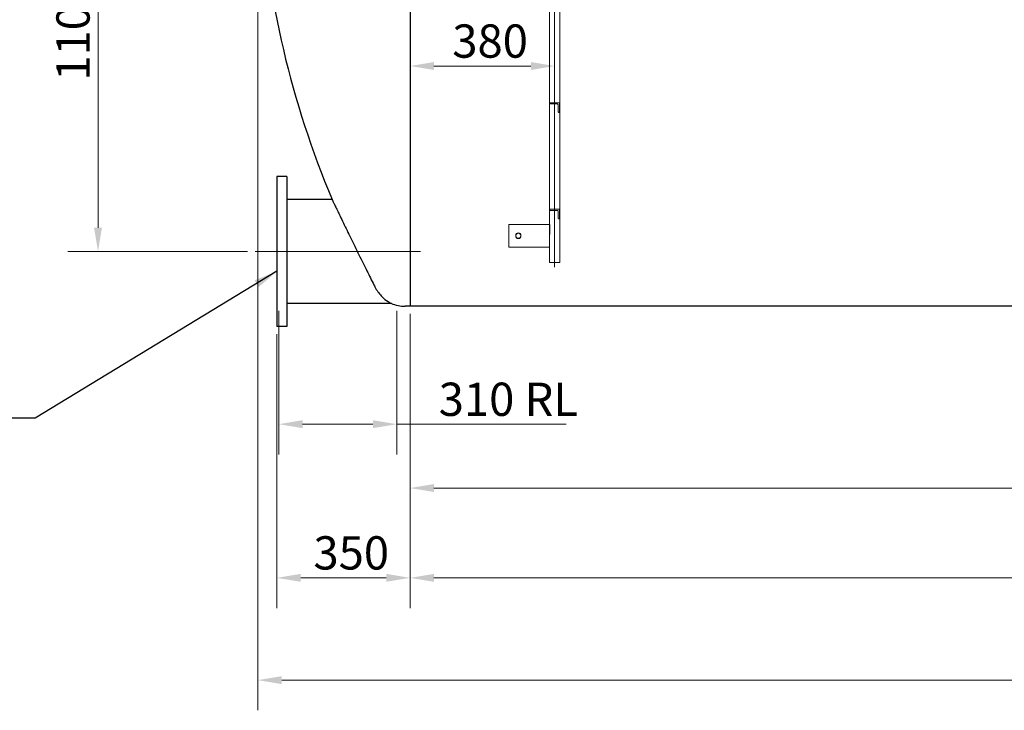
# Model space of a CAD drawing. Units: millimetres. Extents: x -5622 to 26917, y -810 to 8910.
# Drawn here: x 937 to 1972, y 3450 to 4177 of the extents above; entities that cross this region are included whole.
import ezdxf

# ---------------------------------------------------------------- set-up
doc = ezdxf.new("R2010")
doc.units = ezdxf.units.MM
doc.header["$LTSCALE"] = 10
for name, color, linetype, lineweight in [('Bemaßung (ISO)', 7, 'Continuous', 18), ('Mittellinie (ISO)', 7, 'Continuous', 18), ('Sichtbar (ISO)', 7, 'Continuous', 25), ('Symbol (ISO)', 7, 'Continuous', 25), ('Verdeckt (ISO)', 7, 'Continuous', 18)]:
    doc.layers.add(name, color=color, linetype=linetype, lineweight=lineweight)
doc.styles.add('Dehoust-3', font='ARIALN.TTF')
doc.styles.add('Notiztext (DIN)', font='arial.ttf')
doc.dimstyles.new('Dehoust', dxfattribs={"dimscale": 10, "dimtxt": 3.5, "dimasz": 2.5, "dimexe": 3.175, "dimexo": 0.8, "dimgap": 0.8, "dimtad": 1, "dimdec": 0, "dimrnd": 1e-08, "dimzin": 0, "dimtxsty": 'Dehoust-3', "dimcen": 0.09, "dimdle": 10, "dimclrd": 256, "dimclre": 256, "dimclrt": 256, "dimadec": 0, "dimazin": 0, "dimtfac": 1, "dimtmove": 0, "dimatfit": 3, "dimfxl": 1, "dimtolj": 1, "dimtzin": 0, "dimlwd": -1, "dimlwe": -1, "dimarcsym": 0})
doc.dimstyles.new('Standard - Methode 2a (DIN)$7', dxfattribs={"dimscale": 10, "dimtxt": 2.5, "dimasz": 2.5, "dimexe": 3.175, "dimexo": 0.8, "dimgap": 0.8, "dimtad": 1, "dimtih": 1, "dimtoh": 1, "dimrnd": 1e-08, "dimtxsty": 'Notiztext (DIN)', "dimcen": 0.09, "dimdle": 10, "dimclrd": 256, "dimclre": 256, "dimclrt": 256, "dimazin": 2, "dimtfac": 1.4, "dimtmove": 0, "dimatfit": 3, "dimfxl": 1, "dimtolj": 1, "dimlwd": -1, "dimlwe": -1, "dimarcsym": 0})

# ---------------------------------------------------------------- blocks, each defined once
blk = doc.blocks.new('*D124')
at = {"layer": 'Bemaßung (ISO)', "transparency": 16777216}
for p, q in [((1187.4, 4367.6), (1187.4, 3450.5)), ((6235.4, 4367.6), (6235.4, 3450.5)), ((1212.4, 3482.2), (6210.4, 3482.2))]:
    blk.add_line(p, q, dxfattribs=at)
for points in [[(1212.4, 3486.4), (1212.4, 3478), (1187.4, 3482.2)], [(6210.4, 3486.4), (6210.4, 3478), (6235.4, 3482.2)]]:
    blk.add_solid(points, dxfattribs=at)
at = {"layer": 'Defpoints', "color": 0, "transparency": 16777216}
for p in [(1187.4, 4375.6), (6235.4, 4375.6), (6235.4, 3482.2)]:
    blk.add_point(p, dxfattribs=at)
at = {"layer": 'Bemaßung (ISO)', "transparency": 16777216, "insert": (3499.7, 3525.9), "char_height": 35, "attachment_point": 1, "style": 'Dehoust-3'}
blk.add_mtext('\\A1;12620', dxfattribs=at)
blk = doc.blocks.new('*D126')
at = {"layer": 'Bemaßung (ISO)', "transparency": 16777216}
for p, q in [((1347.4, 3867.6), (1347.4, 3558.1)), ((6075.4, 3867.6), (6075.4, 3558.1)), ((6050.4, 3589.8), (1372.4, 3589.8))]:
    blk.add_line(p, q, dxfattribs=at)
for points in [[(1372.4, 3594), (1372.4, 3585.7), (1347.4, 3589.8)], [(6050.4, 3594), (6050.4, 3585.7), (6075.4, 3589.8)]]:
    blk.add_solid(points, dxfattribs=at)
at = {"layer": 'Defpoints', "color": 0, "transparency": 16777216}
for p in [(1347.4, 3875.6), (6075.4, 3875.6), (1347.4, 3589.8)]:
    blk.add_point(p, dxfattribs=at)
at = {"layer": 'Bemaßung (ISO)', "transparency": 16777216, "insert": (3518.3, 3633.6), "char_height": 35, "attachment_point": 1, "style": 'Dehoust-3'}
blk.add_mtext('\\A1;11820', dxfattribs=at)
blk = doc.blocks.new('*D136')
at = {"layer": 'Bemaßung (ISO)', "transparency": 16777216}
for p, q in [((1209.4, 3870.6), (1209.4, 3719.7)), ((1333.4, 3870.6), (1333.4, 3719.7)), ((1234.4, 3751.5), (1308.4, 3751.5)), ((1333.4, 3751.5), (1511.6, 3751.5))]:
    blk.add_line(p, q, dxfattribs=at)
for points in [[(1234.4, 3755.7), (1234.4, 3747.3), (1209.4, 3751.5)], [(1308.4, 3755.7), (1308.4, 3747.3), (1333.4, 3751.5)]]:
    blk.add_solid(points, dxfattribs=at)
at = {"layer": 'Defpoints', "color": 0, "transparency": 16777216}
for p in [(1209.4, 3878.6), (1333.4, 3878.6), (1209.4, 3751.5)]:
    blk.add_point(p, dxfattribs=at)
at = {"layer": 'Bemaßung (ISO)', "transparency": 16777216, "insert": (1377.5, 3795.2), "char_height": 35, "attachment_point": 1, "style": 'Dehoust-3'}
blk.add_mtext('\\A1;\\fArial Narrow|b0|i0;\\H35.0000;310 RL', dxfattribs=at)
blk = doc.blocks.new('*D137')
at = {"layer": 'Bemaßung (ISO)', "transparency": 16777216}
for p, q in [((1347.4, 3867.6), (1347.4, 3558.1)), ((1207.4, 3846.2), (1207.4, 3558.1)), ((1232.4, 3589.8), (1322.4, 3589.8))]:
    blk.add_line(p, q, dxfattribs=at)
for points in [[(1232.4, 3594), (1232.4, 3585.7), (1207.4, 3589.8)], [(1322.4, 3594), (1322.4, 3585.7), (1347.4, 3589.8)]]:
    blk.add_solid(points, dxfattribs=at)
at = {"layer": 'Defpoints', "color": 0, "transparency": 16777216}
for p in [(1347.4, 3875.6), (1207.4, 3854.2), (1347.4, 3589.8)]:
    blk.add_point(p, dxfattribs=at)
at = {"layer": 'Bemaßung (ISO)', "transparency": 16777216, "insert": (1245.8, 3633.6), "char_height": 35, "attachment_point": 1, "style": 'Dehoust-3'}
blk.add_mtext('\\A1;350', dxfattribs=at)
blk = doc.blocks.new('*D140')
at = {"layer": 'Bemaßung (ISO)', "transparency": 16777216}
blk.add_line((1372.4, 4128.3), (1474.4, 4128.3), dxfattribs=at)
for points in [[(1372.4, 4132.5), (1372.4, 4124.2), (1347.4, 4128.3)], [(1474.4, 4132.5), (1474.4, 4124.2), (1499.4, 4128.3)]]:
    blk.add_solid(points, dxfattribs=at)
at = {"layer": 'Defpoints', "color": 0, "transparency": 16777216}
for p in [(1347.4, 4128.3), (1499.4, 4128.3), (1499.4, 4125.6)]:
    blk.add_point(p, dxfattribs=at)
at = {"layer": 'Bemaßung (ISO)', "transparency": 16777216, "insert": (1391.8, 4172.1), "char_height": 35, "attachment_point": 1, "style": 'Dehoust-3'}
blk.add_mtext('\\A1;380', dxfattribs=at)
blk = doc.blocks.new('*D146')
at = {"layer": 'Bemaßung (ISO)', "transparency": 16777216}
for p, q in [((1019.3, 3958.2), (1019.3, 4350.6)), ((1176.4, 3933.2), (987.5, 3933.2))]:
    blk.add_line(p, q, dxfattribs=at)
for points in [[(1015.1, 4350.6), (1023.4, 4350.6), (1019.3, 4375.6)], [(1015.1, 3958.2), (1023.4, 3958.2), (1019.3, 3933.2)]]:
    blk.add_solid(points, dxfattribs=at)
at = {"layer": 'Defpoints', "color": 0, "transparency": 16777216}
for p in [(945.5, 4375.6), (1019.3, 4375.6), (1184.4, 3933.2)]:
    blk.add_point(p, dxfattribs=at)
at = {"layer": 'Bemaßung (ISO)', "transparency": 16777216, "insert": (975.5, 4112.9), "char_height": 35, "attachment_point": 1, "rotation": 90, "style": 'Dehoust-3'}
blk.add_mtext('\\A1;1106', dxfattribs=at)
blk = doc.blocks.new('*D157')
at = {"layer": 'Bemaßung (ISO)', "transparency": 16777216}
for p, q in [((1347.4, 3867.6), (1347.4, 3652.6)), ((2867.4, 3845.1), (2867.4, 3652.6)), ((1372.4, 3684.3), (2842.4, 3684.3))]:
    blk.add_line(p, q, dxfattribs=at)
for points in [[(1372.4, 3688.5), (1372.4, 3680.2), (1347.4, 3684.3)], [(2842.4, 3688.5), (2842.4, 3680.2), (2867.4, 3684.3)]]:
    blk.add_solid(points, dxfattribs=at)
at = {"layer": 'Defpoints', "color": 0, "transparency": 16777216}
for p in [(1347.4, 3875.6), (2867.4, 3853.1), (2867.4, 3684.3)]:
    blk.add_point(p, dxfattribs=at)
at = {"layer": 'Bemaßung (ISO)', "transparency": 16777216, "insert": (2064.6, 3728.1), "char_height": 35, "attachment_point": 1, "style": 'Dehoust-3'}
blk.add_mtext('\\A1;3800', dxfattribs=at)

msp = doc.modelspace()

# ---------------------------------------------------------------- linework, layer by layer
at = {"layer": 'Mittellinie (ISO)', "linetype": 'Continuous'}
for p, q in [((1499.41, 3916.58), (1499.41, 4836.58)), ((1358.41, 3933.18), (1184.41, 3933.18))]:
    msp.add_line(p, q, dxfattribs=at)
at = {"layer": 'Sichtbar (ISO)'}
for p, q in [((1347.41, 4875.58), (1347.41, 3875.58)), ((1347.41, 4875.58), (1347.41, 3875.58)), ((1207.41, 4012.18), (1207.41, 3854.18)), ((1217.81, 4012.18), (1207.41, 4012.18)), ((1217.81, 4012.18), (1217.81, 3854.18)), ((1265.43, 3987.78), (1217.81, 3987.78)), ((1327.7, 3878.58), (1217.81, 3878.58)), ((1347.41, 3875.58), (1342.11, 3875.58)), ((6075.41, 3875.58), (1347.41, 3875.58)), ((1217.81, 3854.18), (1207.41, 3854.18))]:
    msp.add_line(p, q, dxfattribs=at)
for centre, radius, start, end in [((2190.21, 4375.58), 1002.8, 183.77369, 202.75039), ((1342.11, 3911.71), 36.13, 246.48766, 270)]:
    msp.add_arc(centre, radius, start, end, dxfattribs=at)
for points, knots in [([(1265.43, 3987.78), (1265.43, 3987.78), (1265.53, 3987.57), (1265.95, 3986.69), (1266.27, 3986.02), (1267.13, 3984.24), (1267.66, 3983.13), (1268.88, 3980.58), (1269.57, 3979.13), (1271.12, 3975.91), (1272.05, 3973.98), (1274.11, 3969.71), (1275.24, 3967.38), (1277.62, 3962.46), (1278.88, 3959.87), (1281.44, 3954.6), (1282.74, 3951.92), (1285.33, 3946.62), (1286.72, 3943.78), (1289.59, 3937.93), (1291.06, 3934.93), (1294.02, 3928.94), (1295.49, 3925.95), (1298.37, 3920.15), (1299.76, 3917.34), (1302.31, 3912.22), (1303.57, 3909.69), (1306.05, 3904.73), (1307.27, 3902.29), (1309.11, 3898.62), (1309.78, 3897.3), (1310.41, 3896.04)], [35.2615125, 35.2615125, 35.2615125, 35.2615125, 37.3061995, 37.3061995, 39.3508866, 39.3508866, 41.3955736, 41.3955736, 43.4402607, 43.4402607, 45.7075045, 45.7075045, 47.9747483, 47.9747483, 50.2419921, 50.2419921, 52.5092359, 52.5092359, 54.8311249, 54.8311249, 57.1530139, 57.1530139, 59.4749028, 59.4749028, 61.7967918, 61.7967918, 63.9783501, 63.9783501, 66.1599084, 66.1599084, 67.4436639, 67.4436639, 67.4436639, 67.4436639]), ([(1310.41, 3896.04), (1312.31, 3892.26), (1314.64, 3889.07), (1319.76, 3883.61), (1322.41, 3881.67), (1325.84, 3879.51), (1327.15, 3878.85), (1327.65, 3878.6), (1327.69, 3878.58), (1327.69, 3878.58)], [-23.9689382, -23.9689382, -23.9689382, -23.9689382, -20.2414574, -20.2414574, -16.0426818, -16.0426818, -12.8984129, -12.8984129, -12.2054509, -12.2054509, -12.2054509, -12.2054509])]:
    msp.add_open_spline(points, degree=3, knots=knots, dxfattribs=at)
at = {"layer": 'Verdeckt (ISO)'}
for p, q in [((1504.79, 3921.58), (1504.79, 4833.58)), ((1494.03, 3961.58), (1494.03, 4789.58)), ((1504.41, 4089.58), (1494.41, 4089.58)), ((1494.41, 4089.58), (1494.41, 4088.98)), ((1504.41, 4079.58), (1504.41, 4089.58)), ((1495.01, 4088.38), (1501.87, 4088.38)), ((1503.21, 4087.19), (1503.21, 4080.18)), ((1503.81, 4079.58), (1504.41, 4079.58)), ((1504.41, 3977.58), (1494.41, 3977.58)), ((1494.41, 3977.58), (1494.41, 3976.98)), ((1495.01, 3976.38), (1501.87, 3976.38)), ((1504.41, 3967.58), (1504.41, 3977.58)), ((1503.21, 3975.19), (1503.21, 3968.18)), ((1503.81, 3967.58), (1504.41, 3967.58)), ((1451.23, 3961.58), (1451.23, 3937.58)), ((1451.23, 3961.58), (1494.18, 3961.58)), ((1494.17, 3961.58), (1494.17, 3937.57)), ((1494.17, 3937.58), (1494.17, 3961.58)), ((1458.43, 3950.04), (1458.43, 3950.03)), ((1458.43, 3949.58), (1458.43, 3949.58)), ((1464.03, 3950.04), (1464.03, 3950.03)), ((1464.03, 3949.58), (1464.03, 3949.58)), ((1451.23, 3937.58), (1451.23, 3937.57)), ((1451.23, 3937.58), (1494.17, 3937.58)), ((1451.23, 3937.57), (1494.17, 3937.57)), ((1494.03, 3921.58), (1494.03, 3937.58)), ((1494.03, 3921.58), (1504.79, 3921.58))]:
    msp.add_line(p, q, dxfattribs=at)
for centre, major_axis in [((1461.23, 3950.04), (0, 2.8)), ((1461.23, 3950.03), (0, 2.8)), ((1461.23, 3949.58), (0, 2.8)), ((1461.23, 3949.58), (2.8, 0))]:
    msp.add_ellipse(centre, major_axis=major_axis, ratio=0.9999965, dxfattribs=at)
msp.add_ellipse((1499.41, 3937.57), major_axis=(-5.38, 0), ratio=0.0047575, start_param=6.0582474, end_param=6.5081232, dxfattribs=at)
for points, knots in [([(1494.41, 4088.98), (1494.41, 4088.95), (1494.41, 4088.92), (1494.42, 4088.86), (1494.43, 4088.84), (1494.46, 4088.73), (1494.49, 4088.66), (1494.59, 4088.54), (1494.66, 4088.48), (1494.83, 4088.4), (1494.92, 4088.38), (1495.01, 4088.38)], [0.64781776, 0.64781776, 0.64781776, 0.64781776, 0.66894828, 0.66894828, 0.69007881, 0.69007881, 0.76549567, 0.76549567, 0.8835589, 0.8835589, 1.00162214, 1.00162214, 1.00162214, 1.00162214]), ([(1501.87, 4088.38), (1501.92, 4088.38), (1501.96, 4088.39), (1502.17, 4088.39), (1502.34, 4088.35), (1502.65, 4088.22), (1502.78, 4088.12), (1502.98, 4087.9), (1503.07, 4087.78), (1503.18, 4087.5), (1503.21, 4087.34), (1503.21, 4087.19)], [-0.54765998, -0.54765998, -0.54765998, -0.54765998, -0.50806962, -0.50806962, -0.36884212, -0.36884212, -0.22961462, -0.22961462, -0.11480731, -0.11480731, 0, 0, 0, 0]), ([(1503.21, 4080.18), (1503.21, 4080.11), (1503.22, 4080.03), (1503.28, 4079.9), (1503.31, 4079.84), (1503.42, 4079.71), (1503.5, 4079.66), (1503.66, 4079.59), (1503.74, 4079.58), (1503.81, 4079.58)], [0.64823922, 0.64823922, 0.64823922, 0.64823922, 0.70292469, 0.70292469, 0.75761015, 0.75761015, 0.85014211, 0.85014211, 0.94267406, 0.94267406, 0.94267406, 0.94267406]), ([(1494.41, 3976.98), (1494.41, 3976.95), (1494.41, 3976.92), (1494.42, 3976.86), (1494.43, 3976.84), (1494.46, 3976.73), (1494.49, 3976.66), (1494.59, 3976.54), (1494.66, 3976.48), (1494.83, 3976.4), (1494.92, 3976.38), (1495.01, 3976.38)], [0.64781776, 0.64781776, 0.64781776, 0.64781776, 0.66894828, 0.66894828, 0.69007881, 0.69007881, 0.76549567, 0.76549567, 0.8835589, 0.8835589, 1.00162214, 1.00162214, 1.00162214, 1.00162214]), ([(1501.87, 3976.38), (1501.92, 3976.38), (1501.96, 3976.39), (1502.17, 3976.39), (1502.34, 3976.35), (1502.65, 3976.22), (1502.78, 3976.12), (1502.98, 3975.9), (1503.07, 3975.78), (1503.18, 3975.5), (1503.21, 3975.34), (1503.21, 3975.19)], [-0.54765998, -0.54765998, -0.54765998, -0.54765998, -0.50806962, -0.50806962, -0.36884212, -0.36884212, -0.22961462, -0.22961462, -0.11480731, -0.11480731, 0, 0, 0, 0]), ([(1503.21, 3968.18), (1503.21, 3968.11), (1503.22, 3968.03), (1503.28, 3967.9), (1503.31, 3967.84), (1503.42, 3967.71), (1503.5, 3967.66), (1503.66, 3967.59), (1503.74, 3967.58), (1503.81, 3967.58)], [0.64823922, 0.64823922, 0.64823922, 0.64823922, 0.70292469, 0.70292469, 0.75761015, 0.75761015, 0.85014211, 0.85014211, 0.94267406, 0.94267406, 0.94267406, 0.94267406])]:
    msp.add_open_spline(points, degree=3, knots=knots, dxfattribs=at)
msp.add_rational_spline([(1494.18, 3961.58), (1494.17, 3949.6), (1494.17, 3937.58)], [1, 0.999981377387, 1], degree=2, dxfattribs=at)

# ---------------------------------------------------------------- dimensions: what is measured, and where the dimension line sits
at = {"layer": 'Bemaßung (ISO)'}
for base, p1, p2, angle, override, picture, middle in [((1019.27, 4375.58), (1184.41, 3933.18), (945.47, 4375.58), 90, {"dimgap": 0.8, "dimdec": 0, "dimlfac": 2.5, "dimse2": 1, "dimtol": 0, "dimlim": 0, "dimtp": 0, "dimtm": 0, "dimtdec": 2, "dimtofl": 0, "dimatfit": 1}, '*D146', (1019.27, 4154.38)), ((6235.41, 3482.21), (1187.41, 4375.58), (6235.41, 4375.58), 180, {"dimgap": 0.8, "dimdec": 0, "dimlfac": 2.5, "dimtol": 0, "dimlim": 0, "dimtp": 0, "dimtm": 0, "dimtdec": 2, "dimtofl": 0, "dimatfit": 1}, '*D124', (3552.34, 3482.21)), ((1347.41, 3589.85), (6075.41, 3875.58), (1347.41, 3875.58), 180, {"dimgap": 0.8, "dimdec": 0, "dimlfac": 2.5, "dimtol": 0, "dimlim": 0, "dimtp": 0, "dimtm": 0, "dimtdec": 2, "dimtofl": 0, "dimatfit": 1}, '*D126', (3570.9, 3589.85))]:
    dim = msp.add_linear_dim(base=base, p1=p1, p2=p2, angle=angle, dimstyle='Dehoust', override=override, dxfattribs=at)
    dim.commit()
    dim.dimension.update_dxf_attribs({"geometry": picture, "text_midpoint": middle, "dimtype": 160})
for base, p1, p2, override, picture, middle in [((1499.41, 4128.33), (1347.41, 4128.33), (1499.41, 4125.6), {"dimgap": 0.8, "dimdec": 0, "dimlfac": 2.5, "dimse1": 1, "dimse2": 1, "dimtol": 0, "dimlim": 0, "dimtp": 0, "dimtm": 0, "dimtdec": 2, "dimtofl": 0, "dimatfit": 1}, '*D140', (1423.41, 4128.33)), ((1347.41, 3589.85), (1207.41, 3854.18), (1347.41, 3875.58), {"dimgap": 0.8, "dimdec": 0, "dimlfac": 2.5, "dimtol": 0, "dimlim": 0, "dimtp": 0, "dimtm": 0, "dimtdec": 2, "dimtofl": 0, "dimatfit": 1}, '*D137', (1277.41, 3589.85)), ((2867.41, 3684.33), (1347.41, 3875.58), (2867.41, 3853.05), {"dimgap": 0.8, "dimdec": 0, "dimlfac": 2.5, "dimtol": 0, "dimlim": 0, "dimtp": 0, "dimtm": 0, "dimtdec": 2, "dimtofl": 0, "dimatfit": 1}, '*D157', (2107.41, 3684.33))]:
    dim = msp.add_linear_dim(base=base, p1=p1, p2=p2, dimstyle='Dehoust', override=override, dxfattribs=at)
    dim.commit()
    dim.dimension.update_dxf_attribs({"geometry": picture, "text_midpoint": middle, "dimtype": 160})
dim = msp.add_linear_dim(base=(1209.41, 3751.49), p1=(1333.41, 3878.58), p2=(1209.41, 3878.58), angle=180, text='\\fArial Narrow|b0|i0;\\H35.0000;<> RL', dimstyle='Dehoust', override={"dimgap": 0.8, "dimdec": 0, "dimlfac": 2.5, "dimtol": 0, "dimlim": 0, "dimtp": 0, "dimtm": 0, "dimtdec": 2, "dimtofl": 0, "dimatfit": 2}, dxfattribs=at)
dim.commit()
dim.dimension.update_dxf_attribs({"geometry": '*D136', "text_midpoint": (1440.56, 3751.49), "dimtype": 160})

# ---------------------------------------------------------------- leaders
at = {"layer": 'Symbol (ISO)', "annotation_type": 0, "has_hookline": 1, "hookline_direction": 1, "text_width": 315.72}
msp.add_leader([(1207.41, 3912.33), (953.34, 3757.68), (928.34, 3757.68)], dimstyle='Standard - Methode 2a (DIN)$7', override={"dimgap": 0, "dimtad": 1}, dxfattribs=at)

doc.saveas('drawing.dxf')
